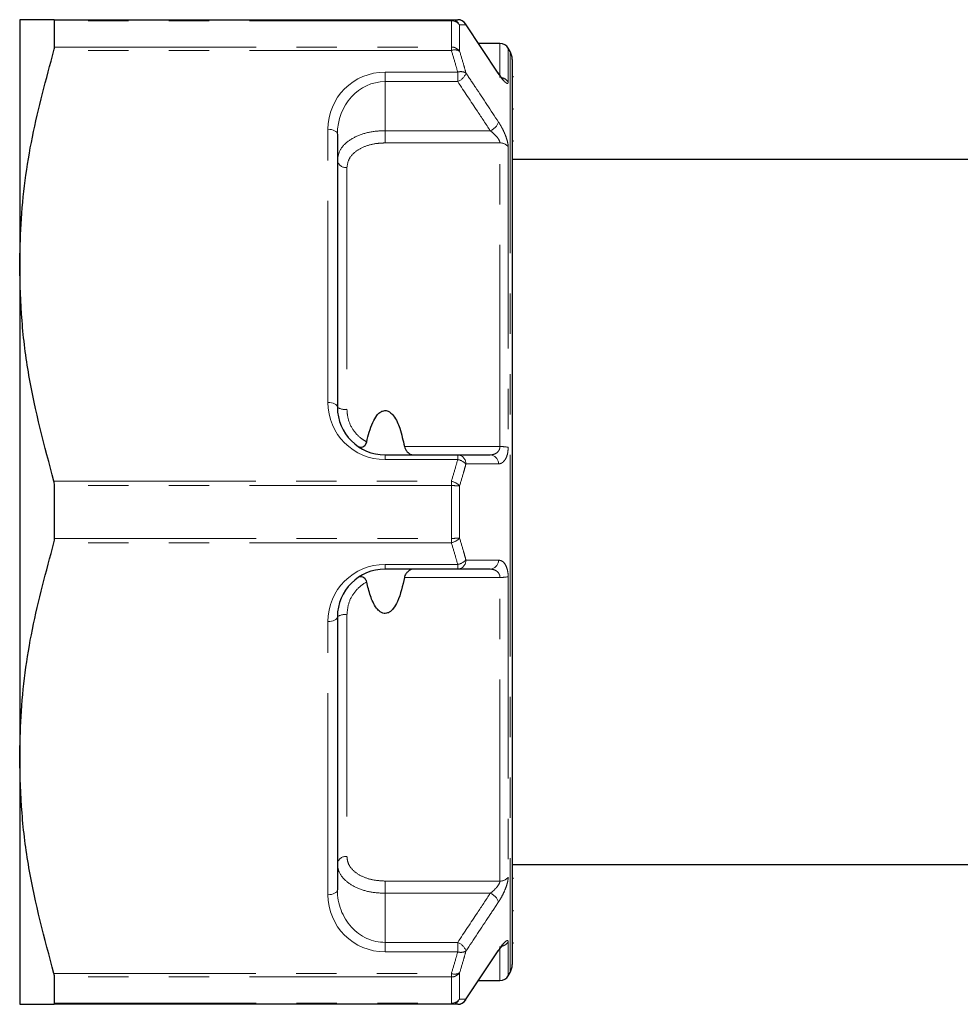
# Model space of a CAD drawing. Units: millimetres. Extents: x 133 to 274, y 91 to 276.
# Drawn here: x 133 to 162, y 95 to 126 of the extents above; entities that cross this region are included whole.
import ezdxf

# ---------------------------------------------------------------- set-up
doc = ezdxf.new("R2010")
doc.units = ezdxf.units.MM
doc.linetypes.add('PHANTOM', pattern=[12.7, 6.35, -1.27, 1.27, -1.27, 1.27, -1.27])

msp = doc.modelspace()

# ---------------------------------------------------------------- linework, layer by layer
at = {"color": 7, "linetype": 'Continuous', "lineweight": 25}
for p, q in [((132.73, 126.19), (132.73, 118.44)), ((133.809, 126.19), (146.316, 126.19)), ((133.827, 125.327), (133.827, 126.157)), ((147.79, 124.511), (146.765, 126.055)), ((147.846, 125.44), (147.174, 125.44)), ((148.164, 125.19), (148.106, 125.29)), ((148.23, 124.94), (148.23, 96.44)), ((148.268, 124.393), (148.23, 124.393)), ((148.268, 123.374), (148.23, 123.374)), ((142.73, 122.59), (142.73, 113.99)), ((148.23, 122.372), (148.268, 122.372)), ((164.43, 121.79), (148.23, 121.79)), ((132.73, 118.44), (132.73, 102.94)), ((144.23, 112.49), (146.516, 112.49)), ((133.827, 109.86), (133.827, 111.52)), ((146.516, 108.89), (144.23, 108.89)), ((142.73, 107.39), (142.73, 98.79)), ((132.73, 102.94), (132.73, 95.19)), ((148.23, 99.59), (164.43, 99.59)), ((148.268, 99.15), (148.23, 99.15)), ((148.23, 98.146), (148.268, 98.146)), ((148.23, 97.125), (148.268, 97.125)), ((146.763, 95.326), (147.788, 96.87)), ((148.106, 96.09), (148.164, 96.19)), ((133.827, 95.223), (133.827, 96.053)), ((147.171, 95.94), (147.846, 95.94)), ((146.316, 95.19), (133.809, 95.19))]:
    msp.add_line(p, q, dxfattribs=at)
at = {"color": 8, "linetype": 'PHANTOM', "lineweight": 18}
for p, q in [((146.316, 126.19), (146.316, 126.157)), ((146.316, 126.157), (133.827, 126.157)), ((146.316, 125.327), (146.316, 126.157)), ((146.576, 126.023), (146.576, 125.201)), ((133.827, 125.327), (146.316, 125.327)), ((146.316, 125.327), (146.316, 125.224)), ((147.846, 124.368), (147.846, 125.44)), ((148.106, 125.29), (148.106, 124.229)), ((146.316, 125.224), (133.809, 125.224)), ((148.164, 125.19), (148.164, 96.19)), ((144.23, 124.54), (146.516, 124.54)), ((144.23, 124.54), (144.23, 124.24)), ((146.516, 124.54), (146.516, 124.24)), ((144.23, 124.24), (144.23, 122.696)), ((146.516, 124.24), (144.23, 124.24)), ((142.43, 114.14), (142.43, 122.74)), ((144.23, 122.696), (144.23, 122.31)), ((144.23, 122.696), (147.541, 122.696)), ((147.846, 122.31), (144.23, 122.31)), ((147.846, 112.748), (147.846, 122.31)), ((148.106, 122.192), (148.106, 112.727)), ((143.03, 121.536), (143.03, 113.924)), ((144.838, 112.748), (147.846, 112.748)), ((144.23, 112.34), (144.23, 112.49)), ((146.516, 112.34), (144.23, 112.34)), ((146.516, 112.34), (146.516, 112.49)), ((133.809, 111.656), (146.316, 111.656)), ((146.316, 111.656), (146.316, 111.52)), ((146.316, 111.52), (133.827, 111.52)), ((146.316, 109.86), (146.316, 111.52)), ((146.576, 111.513), (146.576, 109.867)), ((133.827, 109.86), (146.316, 109.86)), ((146.316, 109.86), (146.316, 109.724)), ((146.316, 109.724), (133.809, 109.724)), ((144.23, 109.04), (146.516, 109.04)), ((144.23, 109.04), (144.23, 108.89)), ((146.516, 109.04), (146.516, 108.89)), ((147.846, 108.632), (144.838, 108.632)), ((147.846, 99.07), (147.846, 108.632)), ((148.106, 108.653), (148.106, 99.188)), ((143.03, 107.456), (143.03, 99.844)), ((142.43, 98.64), (142.43, 107.24)), ((144.23, 99.07), (147.846, 99.07)), ((144.23, 99.07), (144.23, 98.684)), ((144.23, 98.684), (144.23, 97.14)), ((147.541, 98.684), (144.23, 98.684)), ((144.23, 96.84), (144.23, 97.14)), ((144.23, 97.14), (146.516, 97.14)), ((146.516, 96.84), (146.516, 97.14)), ((148.106, 97.151), (148.106, 96.09)), ((146.516, 96.84), (144.23, 96.84)), ((147.846, 95.94), (147.846, 97.012)), ((133.809, 96.156), (146.316, 96.156)), ((146.316, 96.156), (146.316, 96.053)), ((146.576, 96.179), (146.576, 95.357)), ((146.316, 96.053), (133.827, 96.053)), ((146.316, 95.223), (146.316, 96.053)), ((133.827, 95.223), (146.316, 95.223)), ((146.316, 95.223), (146.316, 95.19))]:
    msp.add_line(p, q, dxfattribs=at)
at = {"color": 8, "linetype": 'PHANTOM', "lineweight": 18, "flags": 128}
for points in [[(146.776, 126.026), (146.769, 126.051), (146.766, 126.056)], [(147.791, 124.512), (147.794, 124.508), (147.801, 124.483)], [(142.43, 122.74), (142.489, 122.737), (142.545, 122.729), (142.597, 122.715), (142.643, 122.696), (142.68, 122.673), (142.708, 122.647), (142.725, 122.619), (142.73, 122.59)], [(142.43, 114.14), (142.489, 114.137), (142.545, 114.129), (142.597, 114.115), (142.643, 114.096), (142.68, 114.073), (142.708, 114.047), (142.725, 114.019), (142.73, 113.99)], [(142.43, 107.24), (142.489, 107.243), (142.545, 107.251), (142.597, 107.265), (142.643, 107.284), (142.68, 107.307), (142.708, 107.333), (142.725, 107.361), (142.73, 107.39)], [(142.43, 98.64), (142.489, 98.643), (142.545, 98.651), (142.597, 98.665), (142.643, 98.684), (142.68, 98.707), (142.708, 98.733), (142.725, 98.761), (142.73, 98.79)], [(147.801, 96.897), (147.794, 96.872), (147.791, 96.868)], [(146.766, 95.324), (146.769, 95.329), (146.776, 95.354)]]:
    msp.add_lwpolyline(points, dxfattribs=at)
at = {"color": 8, "linetype": 'PHANTOM', "lineweight": 18}
for centre, radius, start, end in [((146.314, 125.901), 0.289, 25.0809, 89.5587), ((146.515, 125.899), 0.291, 25.8704, 89.6371), ((146.322, 125.848), 0.308, 34.5621, 91.1041), ((146.324, 125.013), 0.314, 36.6798, 91.5121), ((146.418, 124.913), 0.327, 61.2794, 108.2431), ((144.23, 122.74), 1.8, 90, 180), ((146.614, 124.219), 0.336, 61.0857, 106.9028), ((146.351, 124.658), 0.449, 291.6151, 341.1517), ((147.854, 124.068), 0.299, 32.5703, 79.6888), ((147.375, 123.115), 0.451, 291.664, 340.908), ((147.857, 121.989), 0.321, 39.1698, 91.9155), ((142.996, 121.803), 0.27, 190.0051, 277.3396), ((144.23, 114.14), 1.8, 180, 270), ((142.959, 114.316), 0.398, 234.9271, 280.338), ((147.874, 111.47), 1.279, 79.5448, 91.2436), ((146.496, 112.211), 0.28, 358.5293, 85.8624), ((146.437, 111.874), 0.473, 44.2031, 80.3391), ((147.521, 112.211), 0.28, 358.8117, 85.8977), ((146.227, 111.187), 0.477, 43.1037, 79.2913), ((146.344, 107.825), 3.695, 86.4072, 90.4378), ((146.344, 113.555), 3.695, 269.5622, 273.5928), ((146.227, 110.193), 0.477, 280.7087, 316.8963), ((146.437, 109.506), 0.473, 279.6609, 315.7969), ((146.496, 109.169), 0.28, 274.1376, 1.4707), ((147.521, 109.169), 0.28, 274.1023, 1.1883), ((144.23, 107.24), 1.8, 90, 180), ((147.874, 109.91), 1.279, 268.7564, 280.4552), ((142.959, 107.064), 0.398, 79.662, 125.0729), ((142.996, 99.577), 0.27, 82.6604, 169.9949), ((147.857, 99.391), 0.321, 268.0845, 320.8302), ((144.23, 98.64), 1.8, 180, 270), ((147.375, 98.265), 0.451, 19.092, 68.336), ((146.351, 96.722), 0.449, 18.8483, 68.3849), ((147.852, 97.315), 0.302, 279.4331, 327.2123), ((146.614, 97.161), 0.336, 253.0972, 298.9143), ((146.418, 96.467), 0.327, 251.7569, 298.7206), ((146.324, 96.367), 0.314, 268.4879, 323.3202), ((146.322, 95.532), 0.308, 268.8959, 325.4379), ((146.314, 95.479), 0.289, 270.4413, 334.9191), ((146.515, 95.481), 0.291, 270.3629, 334.1296)]:
    msp.add_arc(centre, radius, start, end, dxfattribs=at)
at = {"color": 7, "linetype": 'Continuous', "lineweight": 25}
for centre, radius, start, end in [((146.516, 125.89), 0.3, 33.5837, 90), ((147.846, 125.14), 0.3, 30, 90), ((147.73, 124.94), 0.5, 0, 30), ((144.23, 113.99), 1.5, 180, 270), ((144.23, 107.39), 1.5, 90, 180), ((147.73, 96.44), 0.5, 330, 0), ((147.846, 96.24), 0.3, 270, 330), ((146.516, 95.49), 0.3, 270, 326.4163)]:
    msp.add_arc(centre, radius, start, end, dxfattribs=at)
at = {"color": 8, "linetype": 'PHANTOM', "lineweight": 18}
for centre, start_param, end_param in [((144.23, 122.59), 0, 1.570796), ((144.23, 98.79), 1.570796, 3.141593)]:
    msp.add_ellipse(centre, major_axis=(0, 1.65), ratio=0.909091, start_param=start_param, end_param=end_param, dxfattribs=at)
at = {"color": 7, "linetype": 'Continuous', "lineweight": 25}
for points, knots in [([(133.809, 126.19), (133.618, 126.19), (133.235, 126.19), (132.825, 126.19), (132.764, 126.19), (132.73, 126.19)], [0, 0, 0, 0, 0.30797, 0.617457, 1, 1, 1, 1]), ([(133.827, 126.157), (133.826, 126.168), (133.824, 126.187), (133.813, 126.189), (133.809, 126.19)], [0, 0, 0, 0, 0.627896, 1, 1, 1, 1]), ([(146.316, 126.19), (146.359, 126.19), (146.427, 126.19), (146.492, 126.19), (146.516, 126.19)], [0, 0, 0, 0, 0.61962, 1, 1, 1, 1]), ([(133.809, 125.224), (133.815, 125.249), (133.826, 125.288), (133.827, 125.316), (133.827, 125.327)], [0, 0, 0, 0, 0.628226, 1, 1, 1, 1]), ([(132.73, 118.44), (132.739, 118.877), (132.767, 120.235), (133.071, 122.516), (133.562, 124.318), (133.809, 125.224)], [0, 0, 0, 0, 0.191043, 0.593368, 1, 1, 1, 1]), ([(147.95, 124.31), (147.949, 124.31), (147.949, 124.31), (147.929, 124.329), (147.888, 124.377), (147.837, 124.443), (147.801, 124.498), (147.791, 124.514)], [0, 0, 0, 0, 0.087, 0.255487, 0.508297, 0.857026, 1, 1, 1, 1]), ([(133.809, 111.656), (133.512, 112.763), (133.066, 114.432), (132.776, 116.71), (132.746, 117.863), (132.73, 118.44)], [0, 0, 0, 0, 0.496034, 0.748031, 1, 1, 1, 1]), ([(143.652, 112.894), (143.703, 113.105), (143.774, 113.4), (143.942, 113.701), (144.053, 113.818), (144.14, 113.871), (144.225, 113.889), (144.308, 113.876), (144.407, 113.822), (144.565, 113.649), (144.725, 113.28), (144.797, 112.943), (144.838, 112.748)], [0, 0, 0, 0, 0.252553, 0.352654, 0.400618, 0.43968, 0.469027, 0.498437, 0.535579, 0.597458, 0.767672, 1, 1, 1, 1]), ([(143.382, 112.753), (143.404, 112.743), (143.449, 112.721), (143.526, 112.737), (143.589, 112.778), (143.632, 112.83), (143.645, 112.873), (143.652, 112.894)], [0, 0, 0, 0, 0.2644501, 0.5296453, 0.7116566, 0.857658, 1, 1, 1, 1]), ([(144.838, 112.748), (144.847, 112.72), (144.867, 112.655), (144.936, 112.572), (145.02, 112.505), (145.073, 112.495), (145.098, 112.49)], [0, 0, 0, 0, 0.179615, 0.412667, 0.717706, 1, 1, 1, 1]), ([(146.516, 112.49), (146.695, 112.49), (147.036, 112.49), (147.378, 112.49), (147.541, 112.49)], [0, 0, 0, 0, 0.521046, 1, 1, 1, 1]), ([(133.827, 111.52), (133.826, 111.55), (133.824, 111.598), (133.813, 111.64), (133.809, 111.656)], [0, 0, 0, 0, 0.628079, 1, 1, 1, 1]), ([(133.809, 109.724), (133.815, 109.751), (133.826, 109.794), (133.827, 109.842), (133.827, 109.86)], [0, 0, 0, 0, 0.628231, 1, 1, 1, 1]), ([(132.73, 102.94), (132.739, 103.377), (132.767, 104.735), (133.071, 107.016), (133.562, 108.818), (133.809, 109.724)], [0, 0, 0, 0, 0.1910429, 0.5933676, 1, 1, 1, 1]), ([(145.098, 108.89), (145.071, 108.884), (145.018, 108.874), (144.936, 108.808), (144.874, 108.732), (144.846, 108.669), (144.839, 108.638), (144.838, 108.632)], [0, 0, 0, 0, 0.304002, 0.577714, 0.805127, 0.963425, 1, 1, 1, 1]), ([(147.541, 108.89), (147.378, 108.89), (147.036, 108.89), (146.695, 108.89), (146.516, 108.89)], [0, 0, 0, 0, 0.478954, 1, 1, 1, 1]), ([(143.652, 108.486), (143.645, 108.508), (143.632, 108.551), (143.587, 108.604), (143.526, 108.643), (143.455, 108.656), (143.407, 108.643), (143.385, 108.629), (143.382, 108.627)], [0, 0, 0, 0, 0.1467848, 0.2932604, 0.4814024, 0.7176142, 0.9561858, 1, 1, 1, 1]), ([(144.838, 108.632), (144.783, 108.37), (144.71, 108.024), (144.519, 107.679), (144.408, 107.562), (144.321, 107.509), (144.236, 107.491), (144.153, 107.504), (144.054, 107.558), (143.896, 107.731), (143.756, 108.054), (143.687, 108.341), (143.652, 108.486)], [0, 0, 0, 0, 0.31012, 0.410237, 0.458208, 0.497277, 0.526629, 0.556043, 0.593191, 0.65508, 0.825321, 1, 1, 1, 1]), ([(133.809, 96.156), (133.512, 97.263), (133.066, 98.932), (132.776, 101.21), (132.746, 102.363), (132.73, 102.94)], [0, 0, 0, 0, 0.496034, 0.748031, 1, 1, 1, 1]), ([(147.791, 96.866), (147.799, 96.879), (147.839, 96.941), (147.895, 97.012), (147.936, 97.059), (147.953, 97.073), (147.95, 97.071), (147.95, 97.071)], [0, 0, 0, 0, 0.1169307, 0.5440597, 0.8086188, 0.9808583, 1, 1, 1, 1]), ([(133.827, 96.053), (133.826, 96.072), (133.824, 96.101), (133.813, 96.141), (133.809, 96.156)], [0, 0, 0, 0, 0.627815, 1, 1, 1, 1]), ([(132.73, 95.19), (132.764, 95.19), (132.825, 95.19), (133.234, 95.19), (133.617, 95.19), (133.809, 95.19)], [0, 0, 0, 0, 0.382543, 0.690413, 1, 1, 1, 1]), ([(133.809, 95.19), (133.815, 95.192), (133.826, 95.196), (133.827, 95.216), (133.827, 95.223)], [0, 0, 0, 0, 0.628439, 1, 1, 1, 1]), ([(146.516, 95.19), (146.492, 95.19), (146.427, 95.19), (146.359, 95.19), (146.316, 95.19)], [0, 0, 0, 0, 0.38038, 1, 1, 1, 1])]:
    msp.add_open_spline(points, degree=3, knots=knots, dxfattribs=at)
at = {"color": 8, "linetype": 'PHANTOM', "lineweight": 18}
for points, knots in [([(146.776, 126.026), (146.752, 126.026), (146.687, 126.025), (146.618, 126.024), (146.576, 126.023)], [0, 0, 0, 0, 0.380437, 1, 1, 1, 1]), ([(147.801, 124.483), (147.701, 124.633), (147.36, 125.147), (147.018, 125.662), (146.776, 126.026)], [0, 0, 0, 0, 0.291793, 1, 1, 1, 1]), ([(146.516, 124.54), (146.492, 124.627), (146.427, 124.855), (146.359, 125.083), (146.316, 125.224)], [0, 0, 0, 0, 0.379701, 1, 1, 1, 1]), ([(146.576, 125.201), (146.618, 125.059), (146.687, 124.83), (146.752, 124.6), (146.776, 124.513)], [0, 0, 0, 0, 0.620242, 1, 1, 1, 1]), ([(146.776, 124.513), (146.876, 124.362), (147.218, 123.848), (147.559, 123.333), (147.801, 122.968)], [0, 0, 0, 0, 0.291793, 1, 1, 1, 1]), ([(147.801, 124.483), (147.826, 124.447), (147.887, 124.358), (147.973, 124.254), (148.047, 124.19), (148.096, 124.175), (148.103, 124.211), (148.106, 124.229)], [0, 0, 0, 0, 0.163295, 0.398263, 0.605574, 0.802344, 1, 1, 1, 1]), ([(147.541, 122.696), (147.406, 122.9), (147.065, 123.414), (146.723, 123.929), (146.516, 124.24)], [0, 0, 0, 0, 0.395376, 1, 1, 1, 1]), ([(148.106, 122.192), (148.106, 122.195), (148.105, 122.239), (148.09, 122.343), (148.028, 122.537), (147.929, 122.761), (147.843, 122.899), (147.801, 122.968)], [0, 0, 0, 0, 0.017117, 0.229769, 0.441094, 0.721439, 1, 1, 1, 1]), ([(142.73, 121.757), (142.747, 121.867), (142.781, 122.088), (143.045, 122.372), (143.433, 122.578), (143.853, 122.682), (144.126, 122.692), (144.23, 122.696)], [0, 0, 0, 0, 0.218318, 0.437425, 0.653623, 0.866922, 1, 1, 1, 1]), ([(147.541, 122.696), (147.583, 122.662), (147.665, 122.596), (147.764, 122.487), (147.823, 122.396), (147.843, 122.343), (147.846, 122.319), (147.846, 122.311), (147.846, 122.31)], [0, 0, 0, 0, 0.310194, 0.602475, 0.801279, 0.930888, 0.985532, 1, 1, 1, 1]), ([(144.23, 122.31), (144.147, 122.307), (143.929, 122.298), (143.593, 122.214), (143.283, 122.045), (143.071, 121.811), (143.044, 121.627), (143.03, 121.536)], [0, 0, 0, 0, 0.1339808, 0.3482919, 0.5645438, 0.782802, 1, 1, 1, 1]), ([(143.03, 113.924), (143.037, 113.831), (143.053, 113.609), (143.203, 113.279), (143.427, 113.03), (143.596, 112.928), (143.652, 112.894)], [0, 0, 0, 0, 0.223032, 0.534726, 0.845453, 1, 1, 1, 1]), ([(147.846, 112.748), (147.844, 112.723), (147.841, 112.693), (147.821, 112.638), (147.785, 112.582), (147.71, 112.525), (147.625, 112.495), (147.566, 112.491), (147.541, 112.49)], [0, 0, 0, 0, 0.140031, 0.169853, 0.35175, 0.561608, 0.816767, 1, 1, 1, 1]), ([(147.801, 112.205), (147.826, 112.208), (147.887, 112.215), (147.973, 112.28), (148.047, 112.397), (148.096, 112.548), (148.103, 112.667), (148.106, 112.727)], [0, 0, 0, 0, 0.163295, 0.398263, 0.605574, 0.802344, 1, 1, 1, 1]), ([(146.316, 111.656), (146.359, 111.797), (146.427, 112.025), (146.492, 112.253), (146.516, 112.34)], [0, 0, 0, 0, 0.6200786, 1, 1, 1, 1]), ([(146.776, 112.203), (146.752, 112.116), (146.687, 111.885), (146.618, 111.655), (146.576, 111.513)], [0, 0, 0, 0, 0.379978, 1, 1, 1, 1]), ([(147.801, 112.205), (147.701, 112.205), (147.36, 112.204), (147.018, 112.204), (146.776, 112.203)], [0, 0, 0, 0, 0.291793, 1, 1, 1, 1]), ([(146.576, 109.867), (146.618, 109.725), (146.687, 109.495), (146.752, 109.264), (146.776, 109.177)], [0, 0, 0, 0, 0.620242, 1, 1, 1, 1]), ([(146.516, 109.04), (146.492, 109.127), (146.427, 109.355), (146.359, 109.583), (146.316, 109.724)], [0, 0, 0, 0, 0.379701, 1, 1, 1, 1]), ([(146.776, 109.177), (146.876, 109.176), (147.218, 109.176), (147.559, 109.175), (147.801, 109.175)], [0, 0, 0, 0, 0.291793, 1, 1, 1, 1]), ([(148.106, 108.653), (148.106, 108.658), (148.105, 108.728), (148.09, 108.859), (148.028, 109.027), (147.929, 109.151), (147.843, 109.167), (147.801, 109.175)], [0, 0, 0, 0, 0.017117, 0.229769, 0.441094, 0.721439, 1, 1, 1, 1]), ([(147.541, 108.89), (147.583, 108.886), (147.665, 108.879), (147.764, 108.821), (147.823, 108.744), (147.843, 108.682), (147.846, 108.647), (147.846, 108.634), (147.846, 108.632)], [0, 0, 0, 0, 0.3101943, 0.602475, 0.8012794, 0.9308876, 0.9855322, 1, 1, 1, 1]), ([(143.652, 108.486), (143.637, 108.478), (143.504, 108.404), (143.283, 108.212), (143.071, 107.856), (143.044, 107.589), (143.03, 107.456)], [0, 0, 0, 0, 0.040685, 0.359008, 0.680284, 1, 1, 1, 1]), ([(143.03, 99.844), (143.037, 99.78), (143.053, 99.627), (143.202, 99.407), (143.474, 99.218), (143.83, 99.094), (144.097, 99.078), (144.23, 99.07)], [0, 0, 0, 0, 0.15166, 0.36361, 0.574902, 0.787006, 1, 1, 1, 1]), ([(144.23, 98.684), (144.063, 98.694), (143.729, 98.713), (143.283, 98.866), (142.945, 99.095), (142.759, 99.362), (142.739, 99.546), (142.73, 99.623)], [0, 0, 0, 0, 0.21162, 0.423042, 0.634627, 0.847573, 1, 1, 1, 1]), ([(147.846, 99.07), (147.844, 99.053), (147.841, 99.032), (147.821, 98.984), (147.785, 98.922), (147.71, 98.832), (147.625, 98.75), (147.566, 98.703), (147.541, 98.684)], [0, 0, 0, 0, 0.140031, 0.169853, 0.35175, 0.561608, 0.816767, 1, 1, 1, 1]), ([(147.801, 98.412), (147.826, 98.451), (147.887, 98.547), (147.973, 98.715), (148.047, 98.897), (148.096, 99.063), (148.103, 99.146), (148.106, 99.188)], [0, 0, 0, 0, 0.163295, 0.398263, 0.605574, 0.802344, 1, 1, 1, 1]), ([(146.516, 97.14), (146.723, 97.451), (147.065, 97.966), (147.406, 98.48), (147.541, 98.684)], [0, 0, 0, 0, 0.604624, 1, 1, 1, 1]), ([(147.801, 98.412), (147.701, 98.262), (147.36, 97.747), (147.018, 97.232), (146.776, 96.867)], [0, 0, 0, 0, 0.291793, 1, 1, 1, 1]), ([(148.106, 97.151), (148.106, 97.153), (148.105, 97.179), (148.09, 97.206), (148.028, 97.179), (147.929, 97.079), (147.843, 96.958), (147.801, 96.897)], [0, 0, 0, 0, 0.017117, 0.229769, 0.441094, 0.721439, 1, 1, 1, 1]), ([(146.316, 96.156), (146.359, 96.297), (146.427, 96.525), (146.492, 96.753), (146.516, 96.84)], [0, 0, 0, 0, 0.620079, 1, 1, 1, 1]), ([(146.776, 96.867), (146.752, 96.78), (146.687, 96.55), (146.618, 96.321), (146.576, 96.179)], [0, 0, 0, 0, 0.379978, 1, 1, 1, 1]), ([(146.776, 95.354), (146.876, 95.504), (147.218, 96.018), (147.559, 96.533), (147.801, 96.897)], [0, 0, 0, 0, 0.291793, 1, 1, 1, 1]), ([(146.576, 95.357), (146.618, 95.356), (146.687, 95.355), (146.752, 95.354), (146.776, 95.354)], [0, 0, 0, 0, 0.619563, 1, 1, 1, 1])]:
    msp.add_open_spline(points, degree=3, knots=knots, dxfattribs=at)

doc.saveas('drawing.dxf')
